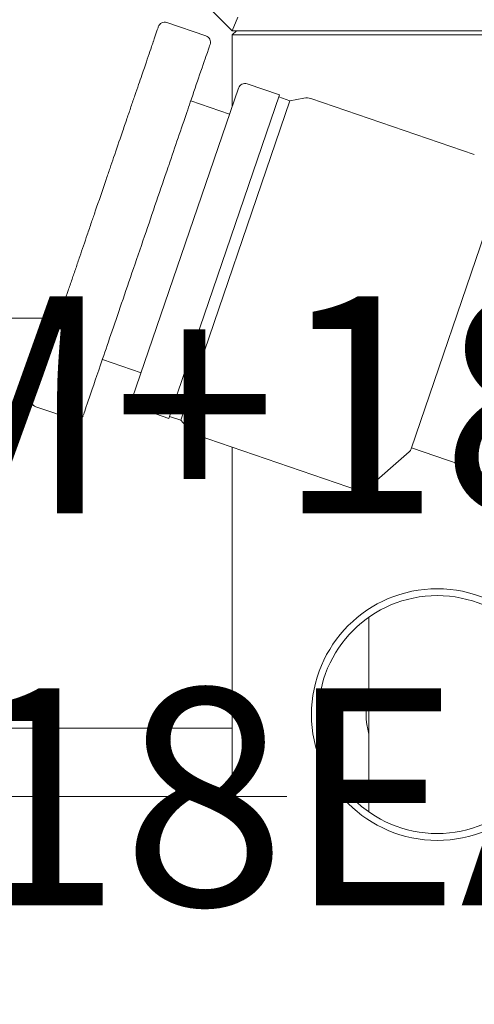
# Model space of a CAD drawing. Units: millimetres. Extents: x 0 to 613, y -1 to 558.
# Drawn here: x 98 to 105, y 111 to 125 of the extents above; entities that cross this region are included whole.
import ezdxf

# ---------------------------------------------------------------- set-up
doc = ezdxf.new("R2010")
doc.units = ezdxf.units.MM
doc.layers.add('图框', color=179, linetype='Continuous')
doc.styles.add('SLDTEXTSTYLE0', font='TXT', dxfattribs={"width": 0.7, "bigfont": 'bigfont'})
doc.styles.add('SLDTEXTSTYLE1', font='TXT', dxfattribs={"width": 0.7})
doc.dimstyles.new('SLDDIMSTYLE0', dxfattribs={"dimtxt": 4, "dimasz": 3, "dimexe": 0, "dimexo": 0.0625, "dimgap": 1, "dimtad": 2, "dimlfac": 2.5, "dimrnd": 1e-09, "dimzin": 12, "dimdsep": 46, "dimtxsty": 'SLDTEXTSTYLE1', "dimsah": 1, "dimcen": 0.09, "dimadec": 0, "dimazin": 3, "dimtfac": 1, "dimtofl": 0, "dimtmove": 0, "dimatfit": 3, "dimfxl": 0, "dimfrac": 2, "dimtolj": 1, "dimtzin": 12, "dimarcsym": 0})

# ---------------------------------------------------------------- blocks, each defined once
blk = doc.blocks.new('_D_10')
at = {"layer": '图框'}
for p, q in [((123.454, 193.409), (40.426, 193.409)), ((43.426, 102.142), (43.426, 193.409)), ((93.527, 102.142), (40.426, 102.142))]:
    blk.add_line(p, q, dxfattribs=at)
for centre, start, end in [((40.781, 149.059), 63.4349, 116.5651), ((40.781, 146.492), 243.4349, 296.5651)]:
    blk.add_arc(centre, 5.913, start, end, dxfattribs=at)
for points in [[(43.426, 193.409), (42.918, 190.409), (43.934, 190.409)], [(43.426, 102.142), (43.934, 105.142), (42.918, 105.142)]]:
    blk.add_solid(points, dxfattribs=at)
at = {"layer": '图框', "insert": (38.27, 141.203), "char_height": 4, "attachment_point": 1, "rotation": 90, "style": 'SLDTEXTSTYLE1'}
blk.add_mtext('228.17', dxfattribs=at)
blk = doc.blocks.new('SW_NOTE_11')
at = {"layer": '图框', "color": 0, "char_height": 3.175, "attachment_point": 1, "style": 'SLDTEXTSTYLE0'}
for s, insert in [('\\M+190DA\\M+18BDF开关\\M+18E78\\M+189CB', (-34.398, 15.616)), ('\\M+1967B\\M+18ABC为\\M+18EA5\\M+190AB开关\\M+18ABC', (-34.398, 9.882))]:
    blk.add_mtext(s, dxfattribs=dict(at, insert=insert))

msp = doc.modelspace()

# ---------------------------------------------------------------- linework, layer by layer
at = {"color": 7, "linetype": 'Continuous', "lineweight": 15}
for p, q in [((101.13717, 124.74161), (98.0259, 127.85288)), ((100.74994, 124.66917), (100.18223, 124.86334)), ((101.13717, 124.74161), (101.22001, 124.94161)), ((101.19717, 124.74161), (101.13717, 124.68161)), ((133.53717, 124.74161), (101.13717, 124.74161)), ((101.13717, 123.63824), (101.13717, 124.68161)), ((101.93717, 124.68161), (101.13717, 124.68161)), ((106.33717, 124.68161), (101.93717, 124.68161)), ((99.67483, 119.3625), (101.22813, 123.90422)), ((101.82821, 123.80468), (101.35511, 123.96648)), ((100.21019, 119.07372), (101.82821, 123.80468)), ((101.98208, 123.71935), (100.38409, 119.04694)), ((101.09869, 123.52575), (100.53098, 123.71991)), ((101.98208, 123.71935), (101.8182, 123.7754)), ((102.18646, 123.75952), (101.98208, 123.71935)), ((104.68059, 122.93483), (102.28975, 123.75252)), ((104.90469, 121.98438), (103.75706, 118.62879)), ((96.53717, 120.54161), (98.59848, 120.54161)), ((99.23656, 119.93514), (99.80427, 119.74098)), ((98.26064, 119.24476), (98.82835, 119.05059)), ((99.73709, 119.23552), (100.21019, 119.07372)), ((100.2202, 119.10299), (100.38409, 119.04694)), ((100.38409, 119.04694), (100.52106, 118.89003)), ((100.60701, 118.83231), (102.99785, 118.01463)), ((101.13717, 113.54161), (101.13717, 118.651)), ((103.09597, 118.03392), (103.7282, 118.58582)), ((103.76133, 118.64128), (104.98614, 118.22239)), ((103.13717, 116.16555), (103.13717, 113.31767)), ((101.13717, 114.54161), (96.53717, 114.54161)), ((101.93717, 113.54161), (94.13717, 113.54161))]:
    msp.add_line(p, q, dxfattribs=at)
for radius in [1.84, 1.74]:
    msp.add_circle((104.13717, 114.74161), radius, dxfattribs=at)
for centre, radius, start, end in [((100.14987, 124.76872), 0.1, 71.235239, 161.125682), ((100.71758, 124.57456), 0.1, 341.118888, 71.116611), ((101.32275, 123.87186), 0.1, 71.118967, 161.118967), ((102.22503, 123.56328), 0.2, 71.118967, 101.118967), ((98.293, 119.33938), 0.1, 160.988204, 250.449133), ((99.76945, 119.33014), 0.1, 161.118967, 251.118967), ((98.86071, 119.14521), 0.1, 251.241602, 341.179189), ((100.67173, 119.02155), 0.2, 221.118967, 251.118967), ((103.66244, 118.66115), 0.1, 311.118967, 341.118967), ((103.03021, 118.10925), 0.1, 251.118967, 311.118967), ((104.13717, 114.74161), 1.04, 164.057631, 195.942369)]:
    msp.add_arc(centre, radius, start, end, dxfattribs=at)
for points, knots in [([(99.76629, 123.95619), (99.78238, 124.00323), (99.81201, 124.08986), (99.88068, 124.29066), (99.93691, 124.45506), (99.97291, 124.56031), (99.99004, 124.61041), (100.00652, 124.6586), (100.02757, 124.72016), (100.04819, 124.78043), (100.05248, 124.79298), (100.05508, 124.80057)], [0, 0, 0, 0, 0.0898541, 0.16549702, 0.42169783, 0.50056181, 0.50999947, 0.59959786, 0.68972008, 0.81224251, 1, 1, 1, 1]), ([(100.81192, 124.54137), (100.8045, 124.51967), (100.79002, 124.47733), (100.68107, 124.15878), (100.57138, 123.83805), (100.52325, 123.69731)], [0, 0, 0, 0, 0.37106807, 0.72403522, 1, 1, 1, 1]), ([(98.2008, 119.37883), (98.20051, 119.37799), (98.1997, 119.37562), (98.21814, 119.42952), (98.25167, 119.52755), (98.29942, 119.66717), (98.36131, 119.84813), (98.43331, 120.05866), (98.49914, 120.25115), (98.56401, 120.44082), (98.6177, 120.59781), (98.6748, 120.76477), (98.73512, 120.94113), (98.79097, 121.10444), (98.84796, 121.27105), (98.92156, 121.48625), (98.99819, 121.71031), (99.07446, 121.93333), (99.1663, 122.20188), (99.25765, 122.46896), (99.34723, 122.73088), (99.42616, 122.96166), (99.50972, 123.206), (99.59371, 123.45159), (99.65596, 123.6336), (99.71314, 123.80077), (99.74852, 123.90423), (99.76629, 123.95619)], [0, 0, 0, 0, 0.03541079, 0.0994563, 0.14298931, 0.20947926, 0.27214648, 0.31457391, 0.37916266, 0.40771262, 0.43635102, 0.47495985, 0.50425065, 0.53364465, 0.56183664, 0.59012772, 0.64160004, 0.67048115, 0.69578938, 0.76734856, 0.79329173, 0.817172, 0.87507417, 0.9093501, 0.9392326, 0.96948303, 1, 1, 1, 1]), ([(100.52325, 123.69731), (100.5065, 123.64833), (100.4135, 123.37643), (100.29887, 123.04125), (100.08998, 122.43049), (99.83764, 121.69266), (99.48632, 120.66541), (99.19913, 119.8257), (99.02468, 119.31562), (98.94913, 119.09473), (98.9612, 119.13002), (98.96359, 119.13699)], [0, 0, 0, 0, 0.02890388, 0.16044827, 0.16348414, 0.32016232, 0.49253322, 0.66475183, 0.82381504, 0.96519882, 1, 1, 1, 1])]:
    msp.add_open_spline(points, degree=3, knots=knots, dxfattribs=at)

# ---------------------------------------------------------------- block references
at = {"layer": '图框'}
msp.add_blockref('SW_NOTE_11', (78.81552, 105.24251), dxfattribs=at)

# ---------------------------------------------------------------- dimensions: what is measured, and where the dimension line sits
dim = msp.add_linear_dim(base=(43.4259, 193.40923), p1=(93.52734, 102.14161), p2=(123.45351, 193.40923), angle=90, text='(<>)', dimstyle='SLDDIMSTYLE0', dxfattribs=at)
dim.commit()
dim.dimension.update_dxf_attribs({"geometry": '_D_10', "text_midpoint": (43.4259, 147.77542), "dimtype": 160})

doc.saveas('drawing.dxf')
